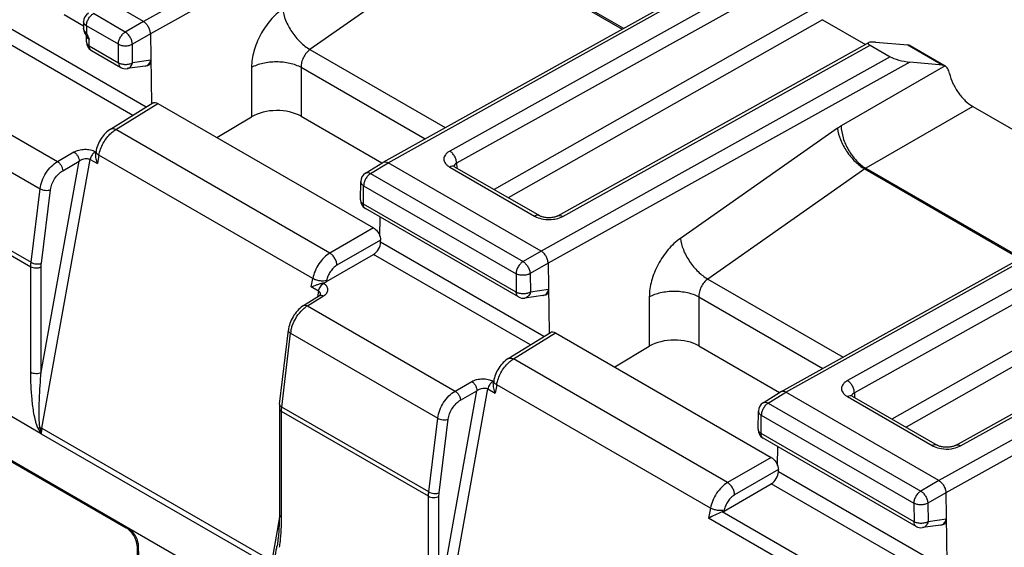
# Model space of a CAD drawing. Units: millimetres. Extents: x -73 to 70, y -71 to 70.
# Drawn here: x -54 to -34, y 0 to 11 of the extents above; entities that cross this region are included whole.
import ezdxf

# ---------------------------------------------------------------- set-up
doc = ezdxf.new("R2010")
doc.units = ezdxf.units.MM
doc.header["$LTSCALE"] = 16.335
doc.layers.get('0').update_dxf_attribs({"linetype": 'CONTINUOUS'})
doc.layers.add('RACCORDO', color=7, linetype='CONTINUOUS')

msp = doc.modelspace()

# ---------------------------------------------------------------- linework, layer by layer
at = {"color": 250, "linetype": 'CONTINUOUS'}
for p, q in [((-59.326, 9.299), (-53.438, 5.899)), ((-59.321, 9.387), (-53.432, 5.987))]:
    msp.add_line(p, q, dxfattribs=at)
at = {"color": 7, "linetype": 'CONTINUOUS'}
msp.add_line((-53.229, 2.555), (-48.629, -0.1), dxfattribs=at)
at = {"color": 250, "linetype": 'CONTINUOUS'}
for centre, radius, start, end in [((-47.748, 5.148), 6.074, 204.0685, 204.792), ((-42.861, 7.399), 11.454, 204.7661, 204.9734), ((-51.782, 2.841), 1.48, 186.1328, 187.1447), ((-51.836, 2.834), 1.426, 187.1383, 189.3601), ((-51.887, 2.826), 1.374, 189.3644, 191.1988), ((-52.507, 2.53), 0.722, 173.6374, 177.9511), ((-52.426, 2.521), 0.804, 171.0182, 173.6858), ((-52.383, 2.515), 0.847, 169.7425, 171.031)]:
    msp.add_arc(centre, radius, start, end, dxfattribs=at)
at = {"color": 7, "linetype": 'CONTINUOUS'}
for centre, radius, start, end in [((-53.131, 2.76), 0.227, 240.0169, 242.6867), ((-53.302, 2.428), 0.147, 60.0178, 62.688)]:
    msp.add_arc(centre, radius, start, end, dxfattribs=at)
at = {"layer": 'RACCORDO', "color": 250, "linetype": 'CONTINUOUS'}
for p, q in [((-44.202, 14.693), (-51.184, 10.805)), ((-43.812, 14.589), (-51.043, 10.563)), ((-44.711, 12.448), (-47.852, 10.245)), ((-44.711, 12.448), (-41.607, 10.656)), ((-44.689, 12.462), (-41.583, 10.67)), ((-46.291, 7.979), (-39.313, 11.87)), ((-38.909, 11.637), (-45.058, 8.213)), ((-38.52, 11.533), (-44.919, 7.97)), ((-58.422, 11.19), (-52.904, 8.004)), ((-37.744, 11.085), (-44.167, 7.442)), ((-51.127, 9.095), (-54.3, 10.927)), ((-51.546, 10.596), (-52.184, 10.964)), ((-37.603, 10.843), (-43.885, 7.28)), ((-58.878, 10.709), (-53.251, 7.46)), ((-51.398, 8.928), (-54.439, 10.684)), ((-52.323, 10.72), (-52.323, 10.573)), ((-51.685, 10.352), (-52.323, 10.72)), ((-51.184, 10.805), (-51.546, 10.596)), ((-52.325, 10.498), (-52.325, 10.496)), ((-52.267, 10.319), (-52.267, 10.455)), ((-51.043, 10.563), (-51.405, 10.354)), ((-52.267, 10.319), (-51.68, 9.98)), ((-51.68, 9.98), (-51.685, 10.352)), ((-51.399, 9.982), (-51.405, 10.354)), ((-47.852, 10.245), (-45.146, 8.683)), ((-42.795, 6.907), (-36.65, 10.333)), ((-35.894, 10.338), (-35.195, 9.934)), ((-36.247, 10.1), (-43.229, 6.212)), ((-51.638, 9.889), (-51.638, 9.889)), ((-51.035, 10.033), (-51.399, 9.982)), ((-49.02, 9.89), (-49.02, 8.899)), ((-48.03, 9.89), (-48.03, 8.909)), ((-48.03, 9.89), (-45.55, 8.458)), ((-35.857, 9.996), (-43.088, 5.97)), ((-35.147, 9.918), (-37.228, 8.717)), ((-51.738, 8.646), (-50.894, 9.168)), ((-34.593, 9.105), (-36.734, 7.869)), ((-37.302, 8.669), (-40.444, 6.467)), ((-47.454, 6.173), (-51.738, 8.646)), ((-52.904, 8.004), (-52.573, 8.195)), ((-52.146, 8.201), (-52.139, 8.197)), ((-52.073, 8.131), (-52.102, 7.963)), ((-47.796, 5.662), (-52.073, 8.131)), ((-53.227, 3.788), (-52.467, 8.011)), ((-53.217, 2.665), (-52.247, 8.047)), ((-52.798, 7.82), (-52.467, 8.011)), ((-52.247, 8.047), (-52.102, 7.963)), ((-46.641, 7.763), (-46.291, 7.979)), ((-45.058, 7.892), (-43.361, 6.912)), ((-44.919, 7.97), (-44.916, 7.875)), ((-46.641, 7.763), (-43.591, 6.002)), ((-36.756, 7.855), (-39.897, 5.652)), ((-36.756, 7.855), (-33.652, 6.063)), ((-36.734, 7.869), (-33.629, 6.076)), ((-46.785, 7.154), (-46.779, 7.52)), ((-46.779, 7.52), (-43.73, 5.759)), ((-53.432, 5.987), (-53.251, 7.46)), ((-53.223, 5.967), (-53.042, 7.44)), ((-43.725, 5.387), (-46.785, 7.154)), ((-38.336, 3.386), (-31.358, 7.277)), ((-30.954, 7.044), (-37.103, 3.62)), ((-30.565, 6.94), (-36.964, 3.376)), ((-46.581, 6.677), (-47.454, 6.173)), ((-46.439, 6.432), (-47.313, 5.928)), ((-43.172, 4.502), (-46.439, 6.389)), ((-29.789, 6.492), (-36.212, 2.849)), ((-43.443, 4.335), (-46.581, 6.146)), ((-43.229, 6.212), (-43.591, 6.002)), ((-29.648, 6.25), (-35.93, 2.687)), ((-43.088, 5.97), (-43.45, 5.76)), ((-53.438, 3.789), (-53.438, 5.899)), ((-53.227, 3.788), (-53.227, 5.898)), ((-43.73, 5.759), (-43.725, 5.387)), ((-43.45, 5.76), (-43.444, 5.389)), ((-34.84, 2.314), (-28.695, 5.74)), ((-47.827, 5.494), (-47.796, 5.662)), ((-47.58, 5.564), (-47.597, 5.574)), ((-47.52, 5.622), (-47.523, 5.602)), ((-39.897, 5.652), (-37.191, 4.09)), ((-47.681, 5.41), (-47.827, 5.494)), ((-47.681, 5.41), (-47.701, 5.293)), ((-43.08, 5.44), (-43.444, 5.389)), ((-28.292, 5.507), (-35.274, 1.619)), ((-27.902, 5.403), (-35.133, 1.376)), ((-47.902, 5.116), (-47.582, 5.313)), ((-43.683, 5.296), (-43.683, 5.296)), ((-41.065, 5.296), (-41.065, 4.306)), ((-40.075, 5.296), (-40.075, 4.316)), ((-40.075, 5.296), (-37.595, 3.865)), ((-47.902, 5.116), (-44.949, 3.411)), ((-48.416, 3.09), (-48.241, 4.567)), ((-48.241, 4.567), (-45.297, 2.867)), ((-43.783, 4.053), (-42.939, 4.575)), ((-39.499, 1.58), (-43.783, 4.053)), ((-44.949, 3.411), (-44.618, 3.602)), ((-44.191, 3.608), (-44.184, 3.604)), ((-45.273, -0.805), (-44.512, 3.418)), ((-45.262, -1.928), (-44.292, 3.454)), ((-44.843, 3.227), (-44.512, 3.418)), ((-44.292, 3.454), (-44.147, 3.37)), ((-44.118, 3.538), (-44.147, 3.37)), ((-39.842, 1.068), (-44.118, 3.538)), ((-38.686, 3.17), (-38.336, 3.386)), ((-36.964, 3.376), (-36.961, 3.282)), ((-38.686, 3.17), (-35.636, 1.409)), ((-37.103, 3.299), (-35.406, 2.319)), ((-48.421, 0.892), (-48.421, 3.002)), ((-45.483, 1.306), (-48.421, 3.002)), ((-45.477, 1.393), (-48.416, 3.09)), ((-45.477, 1.393), (-45.297, 2.867)), ((-45.268, 1.374), (-45.087, 2.847)), ((-38.83, 2.561), (-38.825, 2.926)), ((-38.825, 2.926), (-35.775, 1.166)), ((-53.217, 2.665), (-48.617, 0.01)), ((-35.77, 0.794), (-38.83, 2.561)), ((-38.626, 2.084), (-39.499, 1.58)), ((-38.484, 1.839), (-39.358, 1.335)), ((-35.217, -0.091), (-38.484, 1.795)), ((-35.274, 1.619), (-35.636, 1.409)), ((-35.488, -0.258), (-38.626, 1.553)), ((-45.483, -0.804), (-45.483, 1.306)), ((-45.273, -0.805), (-45.273, 1.305)), ((-35.133, 1.377), (-35.495, 1.167)), ((-39.842, 1.068), (-39.878, 0.867)), ((-36.219, -0.963), (-39.605, 0.992)), ((-39.565, 1.029), (-39.568, 1.009)), ((-35.775, 1.166), (-35.77, 0.794)), ((-35.495, 1.167), (-35.489, 0.796)), ((-48.465, 0.887), (-48.617, 0.01)), ((-36.198, -1.258), (-39.878, 0.867)), ((-35.125, 0.847), (-35.489, 0.796)), ((-51.509, 0.688), (-51.53, 0.676)), ((-35.728, 0.703), (-35.728, 0.703)), ((-51.29, 0.325), (-51.312, 0.313))]:
    msp.add_line(p, q, dxfattribs=at)
at = {"layer": 'RACCORDO', "color": 7, "linetype": 'CONTINUOUS'}
for p, q in [((-46.39, 7.989), (-39.339, 11.921)), ((-51.184, 10.805), (-51.831, 11.178)), ((-52.768, 10.944), (-52.381, 10.72)), ((-37.603, 10.843), (-36.743, 10.347)), ((-52.381, 10.802), (-52.381, 10.672)), ((-52.339, 10.547), (-52.339, 10.547)), ((-52.325, 10.504), (-52.325, 10.498)), ((-52.325, 10.401), (-52.325, 10.498)), ((-51.043, 10.563), (-51.022, 9.16)), ((-42.895, 6.917), (-36.677, 10.384)), ((-36.65, 10.333), (-36.247, 10.1)), ((-36.544, 10.392), (-35.894, 10.338)), ((-35.851, 10.324), (-35.15, 9.92)), ((-52.225, 10.228), (-51.638, 9.889)), ((-51.147, 9.915), (-51.51, 9.864)), ((-51.147, 9.915), (-51.146, 9.915)), ((-51.104, 9.922), (-51.146, 9.915)), ((-35.195, 9.934), (-35.857, 9.996)), ((-35.147, 9.918), (-35.15, 9.92)), ((-51.84, 8.654), (-50.995, 9.177)), ((-50.894, 9.168), (-46.581, 6.677)), ((-34.593, 9.105), (-31.451, 7.291)), ((-49.712, 8.485), (-49.02, 8.899)), ((-48.03, 8.909), (-46.413, 7.976)), ((-52.141, 8.155), (-52.132, 8.208)), ((-46.743, 7.771), (-46.393, 7.988)), ((-46.393, 7.988), (-46.39, 7.989)), ((-43.229, 6.212), (-46.291, 7.979)), ((-44.961, 7.901), (-43.263, 6.921)), ((-46.844, 7.239), (-46.838, 7.604)), ((-38.435, 3.396), (-31.384, 7.328)), ((-43.683, 5.296), (-46.744, 7.063)), ((-46.453, 6.511), (-46.447, 6.892)), ((-46.439, 6.389), (-46.439, 6.432)), ((-47.523, 5.602), (-46.581, 6.146)), ((-53.244, 2.564), (-59.114, 5.953)), ((-43.088, 5.97), (-43.067, 4.567)), ((-34.94, 2.323), (-28.722, 5.791)), ((-60.083, 5.639), (-42.881, -4.293)), ((-47.979, 5.122), (-47.659, 5.32)), ((-47.654, 5.323), (-47.659, 5.32)), ((-47.641, 5.328), (-47.641, 5.328)), ((-43.192, 5.322), (-43.555, 5.271)), ((-43.192, 5.322), (-43.191, 5.322)), ((-43.149, 5.328), (-43.191, 5.322)), ((-59.114, 5.055), (-51.53, 0.676)), ((-48.46, 3.146), (-48.285, 4.627)), ((-48.285, 4.627), (-48.285, 4.627)), ((-43.886, 4.061), (-43.04, 4.584)), ((-42.939, 4.575), (-38.626, 2.084)), ((-41.757, 3.892), (-41.065, 4.306)), ((-40.075, 4.316), (-38.458, 3.382)), ((-44.186, 3.561), (-44.177, 3.615)), ((-38.788, 3.178), (-38.438, 3.395)), ((-38.435, 3.396), (-38.438, 3.395)), ((-35.274, 1.619), (-38.336, 3.386)), ((-37.006, 3.308), (-35.308, 2.328)), ((-38.889, 2.646), (-38.883, 3.011)), ((-35.728, 0.703), (-38.789, 2.47)), ((-38.498, 1.918), (-38.492, 2.299)), ((-38.484, 1.795), (-38.484, 1.839)), ((-39.568, 1.009), (-38.626, 1.553)), ((-35.133, 1.376), (-35.112, -0.026)), ((-35.237, 0.729), (-35.601, 0.678)), ((-35.237, 0.729), (-35.236, 0.729)), ((-35.194, 0.735), (-35.236, 0.729)), ((-51.312, 0.313), (-51.156, -5.361)), ((-51.29, 0.325), (-51.134, -5.348)), ((-48.51, 0.315), (-48.51, 0.315))]:
    msp.add_line(p, q, dxfattribs=at)
for points in [[(-52.381, 10.672), (-52.381, 10.664), (-52.381, 10.654), (-52.379, 10.644), (-52.378, 10.634), (-52.375, 10.625), (-52.373, 10.616), (-52.37, 10.607), (-52.367, 10.599), (-52.364, 10.591), (-52.36, 10.583), (-52.356, 10.576), (-52.353, 10.569), (-52.349, 10.562), (-52.345, 10.556), (-52.343, 10.553)], [(-52.339, 10.547), (-52.334, 10.538), (-52.33, 10.527), (-52.327, 10.515), (-52.325, 10.504)], [(-51.84, 8.654), (-51.862, 8.64), (-51.889, 8.62), (-51.916, 8.598), (-51.941, 8.573), (-51.966, 8.548), (-51.989, 8.52), (-52.01, 8.492), (-52.031, 8.462), (-52.049, 8.431), (-52.067, 8.4), (-52.082, 8.367), (-52.096, 8.334), (-52.108, 8.301), (-52.119, 8.267), (-52.127, 8.234), (-52.132, 8.208)], [(-44.961, 7.901), (-44.966, 7.904), (-44.972, 7.908), (-44.976, 7.911), (-44.98, 7.914), (-44.983, 7.917)], [(-42.895, 6.917), (-42.905, 6.911), (-42.916, 6.906), (-42.929, 6.902), (-42.943, 6.897), (-42.958, 6.892), (-42.975, 6.888), (-42.993, 6.885), (-43.012, 6.882), (-43.032, 6.88), (-43.052, 6.879), (-43.073, 6.878), (-43.094, 6.879), (-43.114, 6.88), (-43.134, 6.882), (-43.154, 6.885), (-43.173, 6.888), (-43.19, 6.892), (-43.207, 6.897), (-43.222, 6.902), (-43.235, 6.907), (-43.247, 6.912), (-43.258, 6.918), (-43.263, 6.921)], [(-47.638, 5.337), (-47.639, 5.336), (-47.64, 5.335), (-47.642, 5.332), (-47.645, 5.329), (-47.649, 5.326), (-47.654, 5.323)], [(-47.979, 5.122), (-48, 5.108), (-48.028, 5.088), (-48.054, 5.065), (-48.08, 5.041), (-48.105, 5.015), (-48.128, 4.987), (-48.151, 4.958), (-48.172, 4.928), (-48.191, 4.896), (-48.209, 4.864), (-48.226, 4.83), (-48.241, 4.796), (-48.253, 4.762), (-48.264, 4.728), (-48.273, 4.693), (-48.28, 4.659), (-48.285, 4.627)], [(-43.885, 4.061), (-43.907, 4.047), (-43.934, 4.027), (-43.961, 4.004), (-43.986, 3.98), (-44.011, 3.955), (-44.034, 3.927), (-44.055, 3.899), (-44.076, 3.869), (-44.095, 3.838), (-44.112, 3.806), (-44.127, 3.774), (-44.141, 3.741), (-44.153, 3.708), (-44.164, 3.674), (-44.172, 3.641), (-44.177, 3.615)], [(-37.006, 3.308), (-37.011, 3.311), (-37.017, 3.315), (-37.021, 3.318), (-37.025, 3.321), (-37.028, 3.324)], [(-48.465, 3.064), (-48.465, 0.905), (-48.466, 0.855), (-48.467, 0.806), (-48.468, 0.759), (-48.47, 0.714), (-48.472, 0.67), (-48.475, 0.628), (-48.478, 0.588), (-48.481, 0.549), (-48.484, 0.511), (-48.488, 0.476), (-48.492, 0.441), (-48.496, 0.408), (-48.5, 0.376), (-48.505, 0.345), (-48.51, 0.315)], [(-48.46, 3.146), (-48.462, 3.129), (-48.463, 3.111), (-48.464, 3.094), (-48.465, 3.076), (-48.465, 3.064)], [(-34.94, 2.323), (-34.95, 2.318), (-34.961, 2.313), (-34.974, 2.308), (-34.988, 2.304), (-35.003, 2.299), (-35.02, 2.295), (-35.038, 2.292), (-35.057, 2.289), (-35.077, 2.287), (-35.097, 2.286), (-35.118, 2.285), (-35.139, 2.286), (-35.159, 2.287), (-35.179, 2.289), (-35.199, 2.292), (-35.218, 2.295), (-35.235, 2.299), (-35.252, 2.304), (-35.267, 2.309), (-35.28, 2.314), (-35.292, 2.319), (-35.303, 2.324), (-35.308, 2.328)]]:
    msp.add_lwpolyline(points, dxfattribs=at)
for centre, radius, start, end in [((-52.181, 10.802), 0.2, 121.2948, 179.9983), ((-52.569, 10.409), 0.269, 30.675, 32.4822), ((-52.125, 10.401), 0.2, 180.0043, 239.9984), ((-51.538, 10.062), 0.2, 239.96, 277.972), ((-46.638, 7.601), 0.2, 121.718, 179.1226), ((-46.644, 7.236), 0.2, 179.1258, 240.0371), ((-43.583, 5.469), 0.2, 239.9756, 277.9648), ((-38.683, 3.008), 0.2, 121.718, 179.1226), ((-38.689, 2.643), 0.2, 179.1258, 240.0371), ((-35.628, 0.876), 0.2, 239.9756, 277.9648)]:
    msp.add_arc(centre, radius, start, end, dxfattribs=at)
at = {"layer": 'RACCORDO', "color": 250, "linetype": 'CONTINUOUS'}
for centre, radius, start, end in [((-52.235, 10.873), 0.176, 235.5197, 240.0433), ((-52.206, 10.725), 0.19, 220.2703, 222.9914), ((-52.451, 10.482), 0.129, 26.6379, 30.2426), ((-52.101, 10.295), 0.355, 128.5566, 129.5012), ((-52.641, 10.368), 0.379, 31.2034, 32.8716), ((-52.315, 10.496), 0.0101, 218.2654, 229.8313), ((-52.121, 10.637), 0.234, 214.6277, 216.7131), ((-52.106, 10.657), 0.258, 228.7483, 231.5784), ((-52.209, 10.626), 0.18, 248.2517, 251.3962), ((-52.022, 8.015), 0.224, 134.9858, 139.0434), ((-51.961, 8.327), 0.226, 236.1433, 240.2907), ((-36.59, 7.621), 0.287, 120.0647, 125.3052), ((-43.071, 7.538), 0.695, 260.6784, 277.6513), ((-47.713, 5.343), 0.0731, 19.652, 31.7907), ((-47.728, 5.343), 0.0878, 350.1983, 354.3808), ((-47.607, 4.64), 0.56, 124.7951, 127.7942), ((-47.637, 4.684), 0.506, 121.5011, 124.8023), ((-47.624, 4.494), 0.621, 168.5166, 173.1917), ((-44.067, 3.422), 0.224, 134.9858, 139.0434), ((-44.006, 3.734), 0.226, 236.1433, 240.2907), ((-48.34, 3.222), 0.152, 235.5913, 240.2086), ((-47.608, 2.994), 0.813, 173.231, 174.0131), ((-35.116, 2.944), 0.695, 260.6784, 277.6513), ((-51.226, 0.691), 2.796, 351.6092, 353.8813)]:
    msp.add_arc(centre, radius, start, end, dxfattribs=at)
at = {"layer": 'RACCORDO', "color": 7, "linetype": 'CONTINUOUS'}
for centre, major_axis, ratio, start_param, end_param in [((-36.398, 10.31), (0.289, -0.062), 0.199357, 8.424658, 9.978004), ((-36.003, 10.066), (0.154, 0.258), 0.567168, 0.008426, 0.270274), ((-35.994, 10.077), (0.289, -0.062), 0.199161, -2.58865, -1.035304), ((-35.298, 9.658), (0.146, 0.262), 0.587319, -0.009036, 0.252812), ((-48.525, 8.613), (0.7, 0.011), 0.587728, 0.776341, 2.346833), ((-46.583, 6.308), (0.103, 0.172), 0.587318, -2.329656, -0.776313), ((-47.662, 5.685), (0.203, 0.008), 0.585998, -1.268033, -0.841718), ((-40.57, 4.02), (0.7, 0.011), 0.587728, 0.776341, 2.346833), ((-38.628, 1.715), (0.103, 0.172), 0.587318, -2.329656, -0.776313), ((-39.707, 1.092), (0.203, 0.008), 0.585998, -1.065628, -0.841718), ((-51.524, 0.435), (-0.157, 0.256), 0.559024, -2.370915, -0.800119)]:
    msp.add_ellipse(centre, major_axis=major_axis, ratio=ratio, start_param=start_param, end_param=end_param, dxfattribs=at)
at = {"layer": 'RACCORDO', "color": 250, "linetype": 'CONTINUOUS'}
for points, knots in [([(-48.399, 11.06), (-48.489, 10.996), (-48.658, 10.836), (-48.853, 10.545), (-48.984, 10.223), (-49.02, 9.997), (-49.02, 9.89)], [0, 0, 0, 0, 0.242261, 0.503998, 0.76358, 1, 1, 1, 1]), ([(-48.399, 11.06), (-48.39, 10.982), (-48.344, 10.82), (-48.221, 10.594), (-48.057, 10.393), (-47.922, 10.286), (-47.852, 10.245)], [0, 0, 0, 0, 0.232017, 0.494485, 0.759923, 1, 1, 1, 1]), ([(-52.323, 10.72), (-52.323, 10.743), (-52.314, 10.791), (-52.285, 10.86), (-52.241, 10.92), (-52.204, 10.952), (-52.184, 10.964)], [0, 0, 0, 0, 0.236722, 0.498911, 0.761696, 1, 1, 1, 1]), ([(-52.335, 10.728), (-52.348, 10.737), (-52.371, 10.758), (-52.381, 10.788), (-52.381, 10.802)], [0, 0, 0, 0, 0.543397, 1, 1, 1, 1]), ([(-52.352, 10.601), (-52.355, 10.605), (-52.366, 10.619), (-52.375, 10.636), (-52.378, 10.648)], [0, 0, 0, 0, 0.268962, 1, 1, 1, 1]), ([(-52.323, 10.573), (-52.325, 10.575), (-52.333, 10.582), (-52.34, 10.589), (-52.346, 10.595)], [0, 0, 0, 0, 0.257249, 1, 1, 1, 1]), ([(-52.343, 10.553), (-52.343, 10.554), (-52.342, 10.556), (-52.339, 10.559), (-52.334, 10.564), (-52.33, 10.568), (-52.327, 10.57)], [0, 0, 0, 0, 0.087255, 0.278931, 0.584212, 1, 1, 1, 1]), ([(-52.338, 10.546), (-52.336, 10.542), (-52.328, 10.528), (-52.32, 10.514), (-52.313, 10.504)], [0, 0, 0, 0, 0.260847, 1, 1, 1, 1]), ([(-52.321, 10.488), (-52.319, 10.486), (-52.314, 10.481), (-52.3, 10.47), (-52.286, 10.462), (-52.276, 10.458)], [0, 0, 0, 0, 0.166773, 0.399168, 1, 1, 1, 1]), ([(-52.267, 10.455), (-52.27, 10.464), (-52.285, 10.502), (-52.301, 10.538), (-52.317, 10.564)], [0, 0, 0, 0, 0.247468, 1, 1, 1, 1]), ([(-52.308, 10.498), (-52.306, 10.494), (-52.296, 10.482), (-52.285, 10.471), (-52.276, 10.463)], [0, 0, 0, 0, 0.245872, 1, 1, 1, 1]), ([(-51.685, 10.352), (-51.685, 10.375), (-51.677, 10.423), (-51.647, 10.491), (-51.603, 10.552), (-51.566, 10.584), (-51.546, 10.596)], [0, 0, 0, 0, 0.236719, 0.498907, 0.76169, 1, 1, 1, 1]), ([(-51.405, 10.354), (-51.406, 10.376), (-51.415, 10.425), (-51.446, 10.492), (-51.49, 10.552), (-51.527, 10.584), (-51.546, 10.596)], [0, 0, 0, 0, 0.237843, 0.50111, 0.763776, 1, 1, 1, 1]), ([(-52.325, 10.401), (-52.325, 10.393), (-52.322, 10.378), (-52.306, 10.347), (-52.283, 10.329), (-52.267, 10.319)], [0, 0, 0, 0, 0.218454, 0.452302, 1, 1, 1, 1]), ([(-52.225, 10.228), (-52.232, 10.232), (-52.244, 10.242), (-52.263, 10.272), (-52.267, 10.3), (-52.267, 10.319)], [0, 0, 0, 0, 0.218434, 0.452291, 1, 1, 1, 1]), ([(-51.685, 10.352), (-51.665, 10.341), (-51.619, 10.325), (-51.545, 10.318), (-51.471, 10.326), (-51.425, 10.342), (-51.405, 10.354)], [0, 0, 0, 0, 0.235668, 0.4978, 0.76113, 1, 1, 1, 1]), ([(-47.852, 10.245), (-47.879, 10.226), (-47.929, 10.178), (-47.986, 10.089), (-48.023, 9.991), (-48.031, 9.922), (-48.03, 9.89)], [0, 0, 0, 0, 0.240882, 0.501471, 0.761239, 1, 1, 1, 1]), ([(-51.68, 9.98), (-51.66, 9.969), (-51.614, 9.953), (-51.54, 9.946), (-51.466, 9.954), (-51.419, 9.971), (-51.399, 9.982)], [0, 0, 0, 0, 0.235664, 0.497794, 0.761122, 1, 1, 1, 1]), ([(-51.68, 9.98), (-51.68, 9.961), (-51.676, 9.933), (-51.657, 9.903), (-51.645, 9.893), (-51.638, 9.889)], [0, 0, 0, 0, 0.547685, 0.78157, 1, 1, 1, 1]), ([(-51.51, 9.864), (-51.498, 9.866), (-51.472, 9.874), (-51.439, 9.901), (-51.414, 9.937), (-51.403, 9.966), (-51.399, 9.982)], [0, 0, 0, 0, 0.224969, 0.462553, 0.72049, 1, 1, 1, 1]), ([(-49.02, 9.89), (-48.95, 9.929), (-48.786, 9.986), (-48.525, 10.013), (-48.264, 9.986), (-48.101, 9.929), (-48.03, 9.89)], [0, 0, 0, 0, 0.236726, 0.5, 0.763274, 1, 1, 1, 1]), ([(-37.228, 8.717), (-37.235, 8.713), (-37.26, 8.698), (-37.284, 8.682), (-37.302, 8.669)], [0, 0, 0, 0, 0.245435, 1, 1, 1, 1]), ([(-37.302, 8.669), (-37.294, 8.592), (-37.247, 8.43), (-37.125, 8.204), (-36.96, 8.003), (-36.826, 7.895), (-36.756, 7.855)], [0, 0, 0, 0, 0.232017, 0.494485, 0.759923, 1, 1, 1, 1]), ([(-37.228, 8.717), (-37.227, 8.636), (-37.195, 8.466), (-37.089, 8.229), (-36.935, 8.02), (-36.803, 7.909), (-36.734, 7.869)], [0, 0, 0, 0, 0.238295, 0.501086, 0.763286, 1, 1, 1, 1]), ([(-52.073, 8.131), (-52.058, 8.214), (-51.997, 8.377), (-51.894, 8.516), (-51.831, 8.574)], [0, 0, 0, 0, 0.49759, 1, 1, 1, 1]), ([(-51.84, 8.654), (-51.834, 8.658), (-51.818, 8.664), (-51.782, 8.666), (-51.755, 8.655), (-51.738, 8.646)], [0, 0, 0, 0, 0.217442, 0.450895, 1, 1, 1, 1]), ([(-51.831, 8.574), (-51.824, 8.581), (-51.794, 8.607), (-51.763, 8.631), (-51.738, 8.646)], [0, 0, 0, 0, 0.260647, 1, 1, 1, 1]), ([(-52.573, 8.195), (-52.542, 8.213), (-52.472, 8.239), (-52.359, 8.253), (-52.247, 8.243), (-52.176, 8.218), (-52.146, 8.201)], [0, 0, 0, 0, 0.238714, 0.500944, 0.763183, 1, 1, 1, 1]), ([(-52.573, 8.195), (-52.558, 8.186), (-52.53, 8.162), (-52.497, 8.116), (-52.474, 8.065), (-52.467, 8.029), (-52.467, 8.011)], [0, 0, 0, 0, 0.236751, 0.500006, 0.763258, 1, 1, 1, 1]), ([(-52.191, 8.162), (-52.198, 8.154), (-52.224, 8.119), (-52.242, 8.078), (-52.247, 8.047)], [0, 0, 0, 0, 0.253477, 1, 1, 1, 1]), ([(-52.146, 8.201), (-52.149, 8.199), (-52.161, 8.191), (-52.172, 8.181), (-52.18, 8.173)], [0, 0, 0, 0, 0.236912, 1, 1, 1, 1]), ([(-52.132, 8.208), (-52.133, 8.203), (-52.132, 8.19), (-52.123, 8.172), (-52.108, 8.155), (-52.094, 8.144), (-52.087, 8.139)], [0, 0, 0, 0, 0.195681, 0.418661, 0.685177, 1, 1, 1, 1]), ([(-45.058, 8.213), (-45.075, 8.203), (-45.107, 8.182), (-45.145, 8.143), (-45.17, 8.1), (-45.178, 8.054), (-45.17, 8.008), (-45.145, 7.964), (-45.107, 7.924), (-45.076, 7.902), (-45.058, 7.892)], [0, 0, 0, 0, 0.144972, 0.274188, 0.389975, 0.498016, 0.606409, 0.72314, 0.853656, 1, 1, 1, 1]), ([(-44.919, 7.97), (-44.919, 7.993), (-44.927, 8.041), (-44.957, 8.11), (-45.001, 8.17), (-45.038, 8.202), (-45.058, 8.213)], [0, 0, 0, 0, 0.239352, 0.502171, 0.76381, 1, 1, 1, 1]), ([(-53.251, 7.46), (-53.245, 7.514), (-53.216, 7.624), (-53.139, 7.776), (-53.035, 7.908), (-52.949, 7.978), (-52.904, 8.004)], [0, 0, 0, 0, 0.244786, 0.50662, 0.7649, 1, 1, 1, 1]), ([(-52.904, 8.004), (-52.889, 7.995), (-52.861, 7.971), (-52.828, 7.925), (-52.805, 7.874), (-52.798, 7.838), (-52.798, 7.82)], [0, 0, 0, 0, 0.236751, 0.500006, 0.763258, 1, 1, 1, 1]), ([(-52.467, 8.011), (-52.452, 8.024), (-52.409, 8.05), (-52.332, 8.07), (-52.271, 8.061), (-52.247, 8.047)], [0, 0, 0, 0, 0.250377, 0.642866, 1, 1, 1, 1]), ([(-44.961, 7.901), (-44.967, 7.904), (-44.982, 7.91), (-45.016, 7.911), (-45.042, 7.901), (-45.058, 7.892)], [0, 0, 0, 0, 0.219364, 0.453615, 1, 1, 1, 1]), ([(-44.919, 7.97), (-44.933, 7.963), (-44.956, 7.947), (-44.972, 7.922), (-44.975, 7.91)], [0, 0, 0, 0, 0.546633, 1, 1, 1, 1]), ([(-53.042, 7.44), (-53.038, 7.478), (-53.017, 7.555), (-52.963, 7.661), (-52.89, 7.753), (-52.829, 7.802), (-52.798, 7.82)], [0, 0, 0, 0, 0.244595, 0.506282, 0.764594, 1, 1, 1, 1]), ([(-46.641, 7.763), (-46.66, 7.751), (-46.698, 7.719), (-46.741, 7.659), (-46.771, 7.591), (-46.779, 7.542), (-46.779, 7.52)], [0, 0, 0, 0, 0.23831, 0.501093, 0.763281, 1, 1, 1, 1]), ([(-46.743, 7.771), (-46.737, 7.775), (-46.721, 7.781), (-46.685, 7.783), (-46.658, 7.773), (-46.641, 7.763)], [0, 0, 0, 0, 0.217462, 0.450897, 1, 1, 1, 1]), ([(-46.838, 7.604), (-46.838, 7.596), (-46.836, 7.58), (-46.819, 7.548), (-46.796, 7.53), (-46.779, 7.52)], [0, 0, 0, 0, 0.219255, 0.453519, 1, 1, 1, 1]), ([(-53.251, 7.46), (-53.236, 7.451), (-53.202, 7.438), (-53.148, 7.427), (-53.093, 7.427), (-53.058, 7.434), (-53.042, 7.44)], [0, 0, 0, 0, 0.241519, 0.508264, 0.770577, 1, 1, 1, 1]), ([(-46.844, 7.239), (-46.844, 7.231), (-46.841, 7.215), (-46.824, 7.183), (-46.802, 7.164), (-46.785, 7.154)], [0, 0, 0, 0, 0.219256, 0.45352, 1, 1, 1, 1]), ([(-46.744, 7.063), (-46.75, 7.067), (-46.763, 7.077), (-46.781, 7.107), (-46.785, 7.135), (-46.785, 7.154)], [0, 0, 0, 0, 0.218435, 0.452292, 1, 1, 1, 1]), ([(-43.263, 6.921), (-43.27, 6.924), (-43.284, 6.93), (-43.319, 6.931), (-43.345, 6.921), (-43.361, 6.912)], [0, 0, 0, 0, 0.219365, 0.453612, 1, 1, 1, 1]), ([(-43.361, 6.912), (-43.348, 6.905), (-43.292, 6.877), (-43.231, 6.86), (-43.184, 6.852)], [0, 0, 0, 0, 0.232381, 1, 1, 1, 1]), ([(-42.979, 6.849), (-42.962, 6.851), (-42.898, 6.862), (-42.836, 6.884), (-42.795, 6.907)], [0, 0, 0, 0, 0.267046, 1, 1, 1, 1]), ([(-42.895, 6.917), (-42.888, 6.92), (-42.873, 6.926), (-42.838, 6.927), (-42.812, 6.916), (-42.795, 6.907)], [0, 0, 0, 0, 0.220166, 0.454834, 1, 1, 1, 1]), ([(-40.444, 6.467), (-40.534, 6.403), (-40.703, 6.243), (-40.898, 5.952), (-41.029, 5.63), (-41.065, 5.404), (-41.065, 5.296)], [0, 0, 0, 0, 0.242261, 0.503998, 0.76358, 1, 1, 1, 1]), ([(-40.444, 6.467), (-40.436, 6.389), (-40.389, 6.227), (-40.266, 6.001), (-40.102, 5.8), (-39.967, 5.693), (-39.897, 5.652)], [0, 0, 0, 0, 0.232017, 0.494485, 0.759923, 1, 1, 1, 1]), ([(-47.454, 6.173), (-47.497, 6.148), (-47.578, 6.083), (-47.678, 5.959), (-47.755, 5.817), (-47.787, 5.713), (-47.796, 5.662)], [0, 0, 0, 0, 0.233319, 0.489522, 0.751286, 1, 1, 1, 1]), ([(-47.313, 5.928), (-47.313, 5.951), (-47.323, 5.999), (-47.353, 6.068), (-47.397, 6.129), (-47.435, 6.161), (-47.454, 6.173)], [0, 0, 0, 0, 0.236742, 0.499994, 0.763249, 1, 1, 1, 1]), ([(-53.438, 5.899), (-53.438, 5.906), (-53.437, 5.935), (-53.435, 5.965), (-53.432, 5.987)], [0, 0, 0, 0, 0.243668, 1, 1, 1, 1]), ([(-53.432, 5.987), (-53.417, 5.978), (-53.383, 5.964), (-53.328, 5.954), (-53.274, 5.954), (-53.239, 5.961), (-53.223, 5.967)], [0, 0, 0, 0, 0.241519, 0.508264, 0.770577, 1, 1, 1, 1]), ([(-53.227, 5.898), (-53.227, 5.903), (-53.227, 5.926), (-53.225, 5.949), (-53.223, 5.967)], [0, 0, 0, 0, 0.243688, 1, 1, 1, 1]), ([(-47.313, 5.928), (-47.339, 5.913), (-47.388, 5.874), (-47.448, 5.8), (-47.495, 5.715), (-47.514, 5.653), (-47.52, 5.622)], [0, 0, 0, 0, 0.233723, 0.489981, 0.751559, 1, 1, 1, 1]), ([(-43.591, 6.002), (-43.611, 5.991), (-43.648, 5.959), (-43.692, 5.898), (-43.722, 5.83), (-43.73, 5.782), (-43.73, 5.759)], [0, 0, 0, 0, 0.23831, 0.501093, 0.763281, 1, 1, 1, 1]), ([(-43.591, 6.002), (-43.572, 5.991), (-43.535, 5.959), (-43.491, 5.899), (-43.46, 5.832), (-43.451, 5.783), (-43.45, 5.76)], [0, 0, 0, 0, 0.236224, 0.49889, 0.762157, 1, 1, 1, 1]), ([(-53.438, 5.899), (-53.423, 5.89), (-53.388, 5.878), (-53.333, 5.872), (-53.277, 5.877), (-53.243, 5.889), (-53.227, 5.898)], [0, 0, 0, 0, 0.236732, 0.498909, 0.761677, 1, 1, 1, 1]), ([(-43.45, 5.76), (-43.47, 5.749), (-43.516, 5.733), (-43.59, 5.724), (-43.664, 5.732), (-43.71, 5.748), (-43.73, 5.759)], [0, 0, 0, 0, 0.238876, 0.502204, 0.764335, 1, 1, 1, 1]), ([(-47.52, 5.622), (-47.54, 5.616), (-47.587, 5.61), (-47.659, 5.614), (-47.731, 5.631), (-47.776, 5.65), (-47.796, 5.662)], [0, 0, 0, 0, 0.22497, 0.487059, 0.756047, 1, 1, 1, 1]), ([(-47.681, 5.41), (-47.676, 5.442), (-47.65, 5.501), (-47.606, 5.549), (-47.58, 5.564)], [0, 0, 0, 0, 0.511391, 1, 1, 1, 1]), ([(-47.582, 5.313), (-47.569, 5.322), (-47.545, 5.339), (-47.517, 5.37), (-47.499, 5.404), (-47.492, 5.44), (-47.497, 5.476), (-47.514, 5.51), (-47.543, 5.54), (-47.566, 5.557), (-47.58, 5.564)], [0, 0, 0, 0, 0.144229, 0.274449, 0.392396, 0.502616, 0.611984, 0.728003, 0.856451, 1, 1, 1, 1]), ([(-39.897, 5.652), (-39.924, 5.633), (-39.974, 5.585), (-40.031, 5.496), (-40.068, 5.398), (-40.076, 5.329), (-40.075, 5.296)], [0, 0, 0, 0, 0.240882, 0.501471, 0.761239, 1, 1, 1, 1]), ([(-47.651, 5.382), (-47.653, 5.384), (-47.661, 5.396), (-47.672, 5.405), (-47.681, 5.41)], [0, 0, 0, 0, 0.238789, 1, 1, 1, 1]), ([(-47.659, 5.32), (-47.649, 5.326), (-47.62, 5.331), (-47.595, 5.321), (-47.582, 5.313)], [0, 0, 0, 0, 0.447694, 1, 1, 1, 1]), ([(-43.444, 5.389), (-43.464, 5.378), (-43.511, 5.361), (-43.585, 5.353), (-43.659, 5.36), (-43.705, 5.376), (-43.725, 5.387)], [0, 0, 0, 0, 0.238876, 0.502204, 0.764335, 1, 1, 1, 1]), ([(-43.683, 5.296), (-43.69, 5.3), (-43.702, 5.31), (-43.721, 5.34), (-43.725, 5.368), (-43.725, 5.387)], [0, 0, 0, 0, 0.218431, 0.452304, 1, 1, 1, 1]), ([(-43.444, 5.389), (-43.448, 5.373), (-43.459, 5.344), (-43.484, 5.307), (-43.517, 5.281), (-43.543, 5.273), (-43.555, 5.271)], [0, 0, 0, 0, 0.27951, 0.537447, 0.775031, 1, 1, 1, 1]), ([(-41.065, 5.296), (-40.995, 5.336), (-40.831, 5.393), (-40.57, 5.42), (-40.309, 5.393), (-40.146, 5.336), (-40.075, 5.296)], [0, 0, 0, 0, 0.236726, 0.5, 0.763274, 1, 1, 1, 1]), ([(-47.979, 5.122), (-47.969, 5.128), (-47.94, 5.133), (-47.915, 5.123), (-47.902, 5.116)], [0, 0, 0, 0, 0.447699, 1, 1, 1, 1]), ([(-48.206, 4.716), (-48.184, 4.778), (-48.126, 4.895), (-48.044, 4.998), (-47.997, 5.042)], [0, 0, 0, 0, 0.506561, 1, 1, 1, 1]), ([(-47.997, 5.042), (-47.993, 5.045), (-47.978, 5.06), (-47.962, 5.073), (-47.95, 5.083)], [0, 0, 0, 0, 0.254845, 1, 1, 1, 1]), ([(-48.285, 4.627), (-48.286, 4.622), (-48.284, 4.611), (-48.275, 4.595), (-48.261, 4.58), (-48.248, 4.571), (-48.241, 4.567)], [0, 0, 0, 0, 0.199643, 0.424855, 0.690752, 1, 1, 1, 1]), ([(-48.233, 4.617), (-48.231, 4.625), (-48.224, 4.659), (-48.214, 4.691), (-48.206, 4.716)], [0, 0, 0, 0, 0.244327, 1, 1, 1, 1]), ([(-44.118, 3.538), (-44.103, 3.621), (-44.042, 3.784), (-43.939, 3.923), (-43.876, 3.981)], [0, 0, 0, 0, 0.49759, 1, 1, 1, 1]), ([(-43.885, 4.061), (-43.879, 4.065), (-43.864, 4.071), (-43.827, 4.073), (-43.8, 4.062), (-43.783, 4.053)], [0, 0, 0, 0, 0.217442, 0.450895, 1, 1, 1, 1]), ([(-43.876, 3.981), (-43.869, 3.988), (-43.839, 4.014), (-43.808, 4.038), (-43.783, 4.053)], [0, 0, 0, 0, 0.260647, 1, 1, 1, 1]), ([(-53.293, 2.671), (-53.304, 2.695), (-53.322, 2.744), (-53.349, 2.841), (-53.374, 2.962), (-53.396, 3.105), (-53.418, 3.291), (-53.434, 3.519), (-53.438, 3.7), (-53.438, 3.789)], [0, 0, 0, 0, 0.06955, 0.137137, 0.268197, 0.395541, 0.520217, 0.763461, 1, 1, 1, 1]), ([(-53.438, 3.789), (-53.423, 3.78), (-53.388, 3.768), (-53.333, 3.762), (-53.277, 3.767), (-53.243, 3.78), (-53.227, 3.788)], [0, 0, 0, 0, 0.236732, 0.498909, 0.761677, 1, 1, 1, 1]), ([(-53.254, 2.683), (-53.258, 2.707), (-53.263, 2.755), (-53.269, 2.85), (-53.271, 2.968), (-53.269, 3.108), (-53.263, 3.291), (-53.25, 3.518), (-53.236, 3.698), (-53.227, 3.788)], [0, 0, 0, 0, 0.066368, 0.131314, 0.258964, 0.384823, 0.509481, 0.756157, 1, 1, 1, 1]), ([(-44.618, 3.602), (-44.587, 3.62), (-44.517, 3.646), (-44.404, 3.66), (-44.292, 3.65), (-44.221, 3.625), (-44.191, 3.608)], [0, 0, 0, 0, 0.238714, 0.500944, 0.763183, 1, 1, 1, 1]), ([(-44.618, 3.602), (-44.603, 3.593), (-44.575, 3.569), (-44.542, 3.523), (-44.519, 3.472), (-44.512, 3.436), (-44.512, 3.418)], [0, 0, 0, 0, 0.236751, 0.500006, 0.763258, 1, 1, 1, 1]), ([(-44.236, 3.569), (-44.243, 3.561), (-44.269, 3.526), (-44.287, 3.485), (-44.292, 3.454)], [0, 0, 0, 0, 0.253477, 1, 1, 1, 1]), ([(-44.191, 3.608), (-44.194, 3.606), (-44.206, 3.598), (-44.217, 3.588), (-44.225, 3.58)], [0, 0, 0, 0, 0.236912, 1, 1, 1, 1]), ([(-44.177, 3.615), (-44.178, 3.61), (-44.177, 3.597), (-44.168, 3.579), (-44.153, 3.562), (-44.139, 3.551), (-44.132, 3.546)], [0, 0, 0, 0, 0.195681, 0.418661, 0.685177, 1, 1, 1, 1]), ([(-37.103, 3.62), (-37.121, 3.61), (-37.152, 3.589), (-37.19, 3.55), (-37.215, 3.507), (-37.223, 3.461), (-37.215, 3.414), (-37.191, 3.371), (-37.152, 3.331), (-37.121, 3.309), (-37.103, 3.299)], [0, 0, 0, 0, 0.144972, 0.274188, 0.389975, 0.498016, 0.606409, 0.72314, 0.853656, 1, 1, 1, 1]), ([(-36.964, 3.376), (-36.964, 3.4), (-36.972, 3.448), (-37.002, 3.517), (-37.046, 3.577), (-37.083, 3.609), (-37.103, 3.62)], [0, 0, 0, 0, 0.239352, 0.502171, 0.76381, 1, 1, 1, 1]), ([(-45.297, 2.867), (-45.29, 2.921), (-45.261, 3.031), (-45.184, 3.183), (-45.08, 3.315), (-44.994, 3.385), (-44.949, 3.411)], [0, 0, 0, 0, 0.244786, 0.50662, 0.7649, 1, 1, 1, 1]), ([(-44.949, 3.411), (-44.934, 3.402), (-44.906, 3.378), (-44.873, 3.332), (-44.85, 3.281), (-44.843, 3.244), (-44.843, 3.227)], [0, 0, 0, 0, 0.236751, 0.500006, 0.763258, 1, 1, 1, 1]), ([(-44.512, 3.418), (-44.497, 3.431), (-44.454, 3.457), (-44.377, 3.477), (-44.316, 3.467), (-44.292, 3.454)], [0, 0, 0, 0, 0.250377, 0.642866, 1, 1, 1, 1]), ([(-36.964, 3.376), (-36.978, 3.37), (-37.001, 3.354), (-37.017, 3.329), (-37.02, 3.317)], [0, 0, 0, 0, 0.546633, 1, 1, 1, 1]), ([(-45.087, 2.847), (-45.083, 2.885), (-45.062, 2.962), (-45.008, 3.068), (-44.935, 3.16), (-44.874, 3.209), (-44.843, 3.227)], [0, 0, 0, 0, 0.244595, 0.506282, 0.764594, 1, 1, 1, 1]), ([(-38.686, 3.17), (-38.705, 3.158), (-38.743, 3.126), (-38.786, 3.066), (-38.816, 2.998), (-38.825, 2.949), (-38.825, 2.926)], [0, 0, 0, 0, 0.23831, 0.501093, 0.763281, 1, 1, 1, 1]), ([(-38.788, 3.178), (-38.782, 3.182), (-38.766, 3.188), (-38.73, 3.19), (-38.703, 3.18), (-38.686, 3.17)], [0, 0, 0, 0, 0.217462, 0.450897, 1, 1, 1, 1]), ([(-37.006, 3.308), (-37.012, 3.311), (-37.027, 3.317), (-37.061, 3.318), (-37.087, 3.308), (-37.103, 3.299)], [0, 0, 0, 0, 0.219364, 0.453615, 1, 1, 1, 1]), ([(-48.465, 3.064), (-48.465, 3.052), (-48.455, 3.026), (-48.433, 3.009), (-48.421, 3.002)], [0, 0, 0, 0, 0.449185, 1, 1, 1, 1]), ([(-48.46, 3.15), (-48.461, 3.141), (-48.453, 3.118), (-48.436, 3.104), (-48.426, 3.097)], [0, 0, 0, 0, 0.43212, 1, 1, 1, 1]), ([(-48.421, 3.002), (-48.421, 3.009), (-48.421, 3.034), (-48.419, 3.06), (-48.417, 3.079)], [0, 0, 0, 0, 0.244246, 1, 1, 1, 1]), ([(-38.883, 3.011), (-38.883, 3.003), (-38.881, 2.987), (-38.864, 2.955), (-38.841, 2.936), (-38.825, 2.926)], [0, 0, 0, 0, 0.219255, 0.453519, 1, 1, 1, 1]), ([(-45.297, 2.867), (-45.282, 2.858), (-45.247, 2.845), (-45.193, 2.834), (-45.138, 2.834), (-45.103, 2.841), (-45.087, 2.847)], [0, 0, 0, 0, 0.241519, 0.508264, 0.770577, 1, 1, 1, 1]), ([(-53.293, 2.671), (-53.29, 2.672), (-53.277, 2.675), (-53.264, 2.679), (-53.254, 2.683)], [0, 0, 0, 0, 0.216704, 1, 1, 1, 1]), ([(-53.217, 2.665), (-53.22, 2.667), (-53.231, 2.674), (-53.244, 2.679), (-53.254, 2.683)], [0, 0, 0, 0, 0.236421, 1, 1, 1, 1]), ([(-38.889, 2.646), (-38.889, 2.638), (-38.886, 2.622), (-38.869, 2.59), (-38.847, 2.571), (-38.83, 2.561)], [0, 0, 0, 0, 0.219256, 0.45352, 1, 1, 1, 1]), ([(-38.789, 2.47), (-38.795, 2.474), (-38.808, 2.484), (-38.826, 2.514), (-38.83, 2.542), (-38.83, 2.561)], [0, 0, 0, 0, 0.218435, 0.452292, 1, 1, 1, 1]), ([(-35.308, 2.328), (-35.315, 2.331), (-35.33, 2.337), (-35.364, 2.338), (-35.39, 2.328), (-35.406, 2.319)], [0, 0, 0, 0, 0.219365, 0.453612, 1, 1, 1, 1]), ([(-35.406, 2.319), (-35.393, 2.312), (-35.337, 2.284), (-35.276, 2.267), (-35.229, 2.259)], [0, 0, 0, 0, 0.232381, 1, 1, 1, 1]), ([(-35.024, 2.256), (-35.007, 2.258), (-34.943, 2.269), (-34.881, 2.291), (-34.84, 2.314)], [0, 0, 0, 0, 0.267046, 1, 1, 1, 1]), ([(-34.94, 2.323), (-34.933, 2.327), (-34.918, 2.333), (-34.883, 2.333), (-34.857, 2.323), (-34.84, 2.314)], [0, 0, 0, 0, 0.220166, 0.454834, 1, 1, 1, 1]), ([(-39.499, 1.58), (-39.542, 1.555), (-39.623, 1.49), (-39.723, 1.366), (-39.8, 1.224), (-39.832, 1.12), (-39.842, 1.068)], [0, 0, 0, 0, 0.233319, 0.489522, 0.751286, 1, 1, 1, 1]), ([(-39.358, 1.335), (-39.358, 1.358), (-39.368, 1.406), (-39.398, 1.475), (-39.442, 1.535), (-39.48, 1.568), (-39.499, 1.58)], [0, 0, 0, 0, 0.236742, 0.499994, 0.763249, 1, 1, 1, 1]), ([(-45.483, 1.306), (-45.483, 1.313), (-45.482, 1.342), (-45.48, 1.371), (-45.477, 1.393)], [0, 0, 0, 0, 0.243668, 1, 1, 1, 1]), ([(-45.477, 1.393), (-45.462, 1.385), (-45.428, 1.371), (-45.373, 1.361), (-45.319, 1.36), (-45.284, 1.368), (-45.268, 1.374)], [0, 0, 0, 0, 0.241519, 0.508264, 0.770577, 1, 1, 1, 1]), ([(-35.636, 1.409), (-35.656, 1.398), (-35.693, 1.365), (-35.737, 1.305), (-35.767, 1.237), (-35.775, 1.189), (-35.775, 1.166)], [0, 0, 0, 0, 0.23831, 0.501093, 0.763281, 1, 1, 1, 1]), ([(-35.636, 1.409), (-35.617, 1.398), (-35.58, 1.366), (-35.536, 1.306), (-35.505, 1.238), (-35.496, 1.19), (-35.495, 1.167)], [0, 0, 0, 0, 0.236224, 0.49889, 0.762157, 1, 1, 1, 1]), ([(-45.483, 1.306), (-45.468, 1.297), (-45.433, 1.285), (-45.378, 1.278), (-45.323, 1.284), (-45.288, 1.296), (-45.273, 1.305)], [0, 0, 0, 0, 0.236732, 0.498909, 0.761677, 1, 1, 1, 1]), ([(-45.273, 1.305), (-45.273, 1.31), (-45.272, 1.333), (-45.27, 1.356), (-45.268, 1.374)], [0, 0, 0, 0, 0.243688, 1, 1, 1, 1]), ([(-39.358, 1.335), (-39.384, 1.32), (-39.433, 1.281), (-39.493, 1.207), (-39.54, 1.122), (-39.559, 1.06), (-39.565, 1.029)], [0, 0, 0, 0, 0.233723, 0.489981, 0.751559, 1, 1, 1, 1]), ([(-39.565, 1.029), (-39.585, 1.023), (-39.632, 1.017), (-39.704, 1.021), (-39.776, 1.038), (-39.821, 1.057), (-39.842, 1.068)], [0, 0, 0, 0, 0.22497, 0.487059, 0.756047, 1, 1, 1, 1]), ([(-35.495, 1.167), (-35.515, 1.156), (-35.562, 1.14), (-35.635, 1.131), (-35.709, 1.139), (-35.755, 1.155), (-35.775, 1.166)], [0, 0, 0, 0, 0.238876, 0.502204, 0.764335, 1, 1, 1, 1]), ([(-48.465, 0.954), (-48.465, 0.942), (-48.455, 0.916), (-48.433, 0.9), (-48.421, 0.892)], [0, 0, 0, 0, 0.449185, 1, 1, 1, 1]), ([(-48.445, 0.393), (-48.437, 0.475), (-48.425, 0.641), (-48.421, 0.808), (-48.421, 0.892)], [0, 0, 0, 0, 0.492415, 1, 1, 1, 1]), ([(-35.489, 0.796), (-35.51, 0.784), (-35.556, 0.768), (-35.63, 0.76), (-35.704, 0.767), (-35.75, 0.783), (-35.77, 0.794)], [0, 0, 0, 0, 0.238876, 0.502204, 0.764335, 1, 1, 1, 1]), ([(-35.728, 0.703), (-35.735, 0.707), (-35.747, 0.717), (-35.766, 0.747), (-35.77, 0.775), (-35.77, 0.794)], [0, 0, 0, 0, 0.218431, 0.452304, 1, 1, 1, 1]), ([(-35.489, 0.796), (-35.493, 0.78), (-35.504, 0.751), (-35.529, 0.714), (-35.562, 0.688), (-35.588, 0.68), (-35.601, 0.678)], [0, 0, 0, 0, 0.27951, 0.537447, 0.775031, 1, 1, 1, 1]), ([(-48.59, -0.01), (-48.579, 0.014), (-48.562, 0.067), (-48.542, 0.147), (-48.525, 0.231), (-48.515, 0.287), (-48.51, 0.315)], [0, 0, 0, 0, 0.239636, 0.488962, 0.742975, 1, 1, 1, 1])]:
    msp.add_open_spline(points, degree=3, knots=knots, dxfattribs=at)
for points in [[(-52.378, 10.648), (-52.38, 10.656), (-52.381, 10.664), (-52.381, 10.672)], [(-52.321, 10.488), (-52.322, 10.506), (-52.327, 10.524), (-52.335, 10.54)], [(-52.325, 10.496), (-52.325, 10.494), (-52.324, 10.492), (-52.323, 10.49)], [(-47.64, 5.334), (-47.639, 5.346), (-47.64, 5.357), (-47.644, 5.368)]]:
    msp.add_open_spline(points, degree=3, dxfattribs=at)
at = {"layer": 'RACCORDO', "color": 7, "linetype": 'CONTINUOUS'}
for points, knots in [([(-51.043, 10.562), (-51.043, 10.586), (-51.053, 10.634), (-51.083, 10.702), (-51.127, 10.762), (-51.164, 10.793), (-51.184, 10.805)], [0, 0, 0, 0, 0.238393, 0.501287, 0.763514, 1, 1, 1, 1]), ([(-51.146, 9.915), (-51.133, 9.917), (-51.108, 9.926), (-51.075, 9.952), (-51.05, 9.989), (-51.039, 10.018), (-51.035, 10.033)], [0, 0, 0, 0, 0.225161, 0.462981, 0.721018, 1, 1, 1, 1]), ([(-51.035, 10.034), (-51.035, 10.02), (-51.037, 9.993), (-51.049, 9.958), (-51.072, 9.931), (-51.093, 9.923), (-51.104, 9.922)], [0, 0, 0, 0, 0.294839, 0.551187, 0.778348, 1, 1, 1, 1]), ([(-35.063, 9.768), (-35.067, 9.785), (-35.076, 9.817), (-35.099, 9.87), (-35.126, 9.905), (-35.147, 9.918)], [0, 0, 0, 0, 0.297599, 0.565144, 1, 1, 1, 1]), ([(-35.063, 9.768), (-35.046, 9.7), (-34.997, 9.564), (-34.889, 9.379), (-34.755, 9.221), (-34.648, 9.137), (-34.593, 9.105)], [0, 0, 0, 0, 0.254067, 0.516326, 0.769979, 1, 1, 1, 1]), ([(-50.995, 9.177), (-50.989, 9.181), (-50.973, 9.187), (-50.938, 9.188), (-50.911, 9.177), (-50.894, 9.168)], [0, 0, 0, 0, 0.216641, 0.449453, 1, 1, 1, 1]), ([(-52.141, 8.155), (-52.144, 8.14), (-52.145, 8.108), (-52.135, 8.043), (-52.117, 7.994), (-52.102, 7.963)], [0, 0, 0, 0, 0.22611, 0.472838, 1, 1, 1, 1]), ([(-46.39, 7.989), (-46.377, 7.997), (-46.34, 8.002), (-46.307, 7.989), (-46.291, 7.979)], [0, 0, 0, 0, 0.449496, 1, 1, 1, 1]), ([(-46.581, 6.677), (-46.551, 6.66), (-46.499, 6.61), (-46.464, 6.547), (-46.452, 6.512)], [0, 0, 0, 0, 0.479513, 1, 1, 1, 1]), ([(-46.453, 6.511), (-46.451, 6.504), (-46.443, 6.479), (-46.439, 6.452), (-46.439, 6.432)], [0, 0, 0, 0, 0.264905, 1, 1, 1, 1]), ([(-43.088, 5.969), (-43.089, 5.992), (-43.098, 6.041), (-43.128, 6.109), (-43.172, 6.168), (-43.209, 6.2), (-43.229, 6.212)], [0, 0, 0, 0, 0.238393, 0.501287, 0.763514, 1, 1, 1, 1]), ([(-47.827, 5.494), (-47.793, 5.509), (-47.738, 5.531), (-47.661, 5.557), (-47.619, 5.569), (-47.597, 5.574)], [0, 0, 0, 0, 0.454864, 0.72353, 1, 1, 1, 1]), ([(-43.191, 5.322), (-43.178, 5.324), (-43.153, 5.333), (-43.12, 5.359), (-43.095, 5.396), (-43.084, 5.425), (-43.08, 5.44)], [0, 0, 0, 0, 0.225161, 0.462981, 0.721018, 1, 1, 1, 1]), ([(-43.08, 5.441), (-43.08, 5.427), (-43.082, 5.4), (-43.095, 5.364), (-43.117, 5.338), (-43.138, 5.33), (-43.149, 5.328)], [0, 0, 0, 0, 0.294839, 0.551187, 0.778348, 1, 1, 1, 1]), ([(-43.04, 4.584), (-43.034, 4.588), (-43.018, 4.594), (-42.983, 4.595), (-42.956, 4.584), (-42.939, 4.575)], [0, 0, 0, 0, 0.216641, 0.449453, 1, 1, 1, 1]), ([(-44.186, 3.561), (-44.189, 3.547), (-44.19, 3.515), (-44.18, 3.45), (-44.162, 3.401), (-44.147, 3.37)], [0, 0, 0, 0, 0.22611, 0.472838, 1, 1, 1, 1]), ([(-38.336, 3.386), (-38.352, 3.396), (-38.378, 3.406), (-38.413, 3.405), (-38.429, 3.4), (-38.435, 3.396)], [0, 0, 0, 0, 0.547338, 0.781546, 1, 1, 1, 1]), ([(-38.626, 2.084), (-38.596, 2.067), (-38.544, 2.017), (-38.509, 1.954), (-38.497, 1.919)], [0, 0, 0, 0, 0.479513, 1, 1, 1, 1]), ([(-38.498, 1.918), (-38.496, 1.911), (-38.488, 1.886), (-38.484, 1.859), (-38.484, 1.839)], [0, 0, 0, 0, 0.264905, 1, 1, 1, 1]), ([(-35.274, 1.619), (-35.254, 1.607), (-35.217, 1.575), (-35.173, 1.516), (-35.143, 1.448), (-35.133, 1.4), (-35.132, 1.377)], [0, 0, 0, 0, 0.236768, 0.49934, 0.762617, 1, 1, 1, 1]), ([(-39.605, 0.992), (-39.655, 0.973), (-39.748, 0.933), (-39.838, 0.889), (-39.878, 0.867)], [0, 0, 0, 0, 0.540997, 1, 1, 1, 1]), ([(-35.236, 0.729), (-35.223, 0.731), (-35.198, 0.74), (-35.165, 0.766), (-35.14, 0.803), (-35.129, 0.832), (-35.125, 0.847)], [0, 0, 0, 0, 0.225161, 0.462981, 0.721018, 1, 1, 1, 1]), ([(-35.125, 0.848), (-35.125, 0.834), (-35.127, 0.807), (-35.14, 0.771), (-35.162, 0.745), (-35.183, 0.737), (-35.194, 0.735)], [0, 0, 0, 0, 0.294839, 0.551187, 0.778348, 1, 1, 1, 1]), ([(-51.509, 0.688), (-51.479, 0.671), (-51.422, 0.623), (-51.354, 0.533), (-51.306, 0.432), (-51.291, 0.359), (-51.29, 0.325)], [0, 0, 0, 0, 0.238245, 0.502012, 0.764677, 1, 1, 1, 1])]:
    msp.add_open_spline(points, degree=3, knots=knots, dxfattribs=at)

doc.saveas('drawing.dxf')
